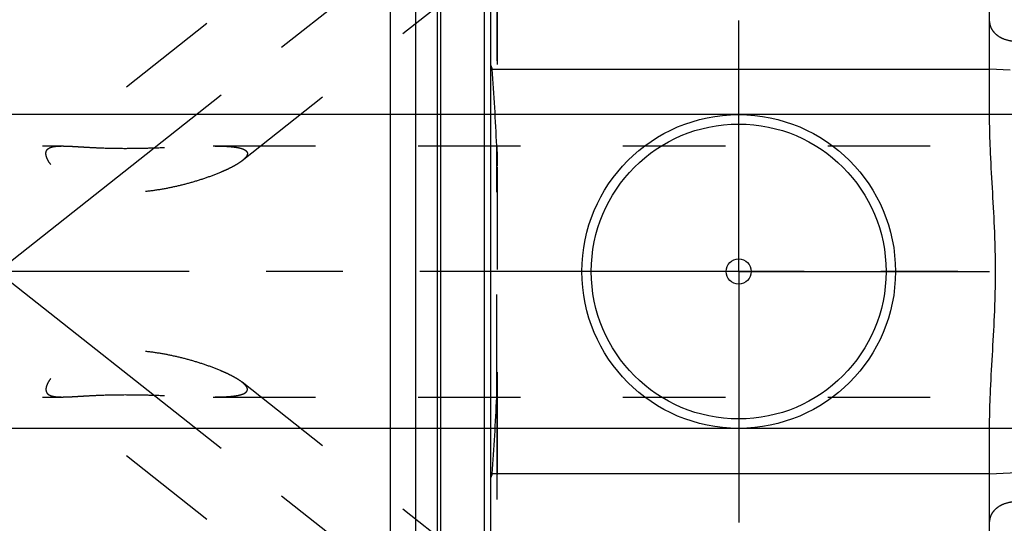
# Model space of a CAD drawing. Units: millimetres. Extents: x 0 to 594, y 0 to 420.
# Drawn here: x 295 to 327, y 207 to 223 of the extents above; entities that cross this region are included whole.
import ezdxf

# ---------------------------------------------------------------- set-up
doc = ezdxf.new("R2010")
doc.units = ezdxf.units.MM
doc.header["$LTSCALE"] = 32.67
for name, pattern in [('CENTER', [0.6, 0.375, -0.075, 0.075, -0.075]), ('DOT', [0.2, 0.1, -0.1]), ('HIDDEN', [0.2, 0.1, -0.1])]:
    doc.linetypes.add(name, pattern=pattern)
doc.layers.get('0').update_dxf_attribs({"linetype": 'CONTINUOUS'})
for name, color, linetype in [('607932798-000_AXIS', 7, 'CONTINUOUS'), ('607932798-000_DIM', 7, 'CONTINUOUS'), ('607932812-000_AXIS', 7, 'CONTINUOUS'), ('607932812-000_CL', 7, 'CONTINUOUS'), ('607932812-000_DIM', 7, 'CONTINUOUS'), ('607932812-000_HL', 7, 'CONTINUOUS'), ('DEFAULT_2', 6, 'HIDDEN')]:
    doc.layers.add(name, color=color, linetype=linetype)
doc.styles.get("Standard").update_dxf_attribs({"font": 'TXT.SHX', "width": 0.7})
doc.dimstyles.new('DIMSTYLE_1', dxfattribs={"dimtxt": 3.5, "dimasz": 3.5, "dimexe": 1.5, "dimexo": 0, "dimgap": 0.875, "dimtad": 1, "dimdec": 3, "dimdsep": 46, "dimtxsty": 'STANDARD', "dimblk": '_FILLED', "dimblk1": '_FILLED', "dimblk2": '_FILLED', "dimcen": 0.09, "dimclrt": 2, "dimadec": 3, "dimazin": 2, "dimtp": 0.1, "dimtm": 0.1, "dimtfac": 1, "dimtdec": 3, "dimtofl": 0, "dimtmove": 0, "dimatfit": 3, "dimldrblk": '_FILLED', "dimfxl": 1, "dimtolj": 1, "dimarcsym": 0})

# ---------------------------------------------------------------- blocks, each defined once
blk = doc.blocks.new('_FILLED')
at = {"color": 0, "linetype": 'BYBLOCK'}
blk.add_solid([(0, 0), (-1, 0.125), (-1, -0.125)], dxfattribs=at)
blk = doc.blocks.new('*D0')
at = {"layer": '607932798-000_DIM', "color": 3, "linetype": 'CONTINUOUS'}
for p, q in [((360.272, 215.307), (360.272, 132.032)), ((370.272, 215.307), (370.272, 132.032)), ((360.272, 133.532), (345.896, 133.532)), ((345.896, 133.532), (365.272, 133.532)), ((376.272, 133.532), (365.272, 133.532)), ((370.272, 133.532), (376.272, 133.532))]:
    blk.add_line(p, q, dxfattribs=at)
at = {"layer": '607932798-000_DIM', "color": 3, "linetype": 'CONTINUOUS', "xscale": 3.5, "yscale": 3.5, "zscale": 3.5}
blk.add_blockref('_FILLED', (360.272, 133.532), dxfattribs=at)
at = {"layer": '607932798-000_DIM', "color": 3, "linetype": 'CONTINUOUS', "xscale": 3.5, "yscale": 3.5, "zscale": 3.5, "rotation": 180}
blk.add_blockref('_FILLED', (370.272, 133.532), dxfattribs=at)
at = {"layer": '607932798-000_DIM', "color": 2, "linetype": 'CONTINUOUS', "insert": (350.646, 137.907), "char_height": 3.5, "width": 46.375, "attachment_point": 3, "line_spacing_factor": 0.9}
blk.add_mtext('10\\PVERSTELLWEG', dxfattribs=at)
blk = doc.blocks.new('*D13')
at = {"layer": '607932812-000_DIM', "color": 3, "linetype": 'CONTINUOUS'}
for p, q in [((223.872, 220.307), (223.872, 238.225)), ((223.872, 238.225), (223.872, 215.307)), ((343.728, 220.307), (222.372, 220.307)), ((223.872, 204.307), (223.872, 215.307)), ((343.772, 210.307), (222.372, 210.307)), ((223.872, 210.307), (223.872, 204.307))]:
    blk.add_line(p, q, dxfattribs=at)
at = {"layer": '607932812-000_DIM', "color": 3, "linetype": 'CONTINUOUS', "xscale": 3.5, "yscale": 3.5, "zscale": 3.5}
for p, rotation in [((223.872, 220.307), 270), ((223.872, 210.307), 90)]:
    blk.add_blockref('_FILLED', p, dxfattribs=dict(at, rotation=rotation))
at = {"layer": '607932812-000_DIM', "color": 2, "linetype": 'CONTINUOUS', "insert": (219.497, 225.975), "char_height": 3.5, "width": 18.375, "attachment_point": 1, "rotation": 90, "line_spacing_factor": 0.9}
blk.add_mtext('M10x1', dxfattribs=at)

msp = doc.modelspace()

# ---------------------------------------------------------------- linework, layer by layer
at = {"color": 9, "linetype": 'DOT'}
msp.add_line((310.6582, 211.3053), (310.6582, 219.3084), dxfattribs=at)
at = {"layer": '607932798-000_AXIS', "color": 1, "linetype": 'CENTER'}
msp.add_line((477.2719, 215.3068), (233.8719, 215.3068), dxfattribs=at)
at = {"layer": '607932812-000_AXIS', "color": 1, "linetype": 'CENTER'}
for p, q in [((292.253, 213.3563), (329.6311, 242.8287)), ((318.3719, 215.3068), (318.3719, 223.3068)), ((292.253, 217.2574), (329.9822, 187.5081)), ((318.3719, 215.3068), (310.3719, 215.3068)), ((318.3719, 215.3068), (318.3719, 207.3068)), ((318.3719, 215.3068), (326.3719, 215.3068))]:
    msp.add_line(p, q, dxfattribs=at)
at = {"layer": '607932812-000_CL', "color": 7, "linetype": 'CONTINUOUS'}
for p, q in [((310.4719, 183.5318), (310.4719, 247.0818)), ((326.3719, 220.3318), (326.3719, 247.0818)), ((307.2719, 193.0818), (307.2719, 237.5318)), ((308.0719, 193.0818), (308.0719, 237.5318)), ((310.4719, 221.7568), (326.3719, 221.7568)), ((326.3719, 183.5318), (326.3719, 210.2819)), ((326.3719, 208.8568), (310.4719, 208.8568))]:
    msp.add_line(p, q, dxfattribs=at)
at = {"layer": '607932812-000_CL', "color": 9, "linetype": 'CONTINUOUS'}
for p, q in [((308.7674, 193.2682), (308.7674, 237.3455)), ((308.8709, 193.2818), (308.8709, 237.3318)), ((310.2719, 193.2818), (310.2719, 237.3318))]:
    msp.add_line(p, q, dxfattribs=at)
at = {"layer": '607932812-000_CL', "color": 7, "linetype": 'CONTINUOUS'}
for radius in [5, 4.7, 0.4]:
    msp.add_circle((318.3719, 215.3068), radius, dxfattribs=at)
msp.add_open_spline([(326.3719, 210.2819), (326.3719, 210.4915), (326.3786, 210.9106), (326.4107, 211.7482), (326.4724, 212.7942), (326.531, 213.8403), (326.558, 214.6782), (326.5653, 215.3068), (326.558, 215.9355), (326.531, 216.7733), (326.4724, 217.8195), (326.4107, 218.8655), (326.3786, 219.7031), (326.3719, 220.1222), (326.3719, 220.3318)], degree=3, knots=[0, 0, 0, 0, 0.0625003, 0.1250011, 0.2500001, 0.374999, 0.4374993, 0.5, 0.5625007, 0.625001, 0.7499999, 0.8749988, 0.9374997, 1, 1, 1, 1], dxfattribs=at)
at = {"layer": '607932812-000_HL', "color": 6, "linetype": 'HIDDEN'}
for p, q in [((310.6719, 238.237), (310.6719, 192.3604)), ((325.6253, 237.0405), (302.5415, 218.839)), ((316.807, 235.3467), (296.3533, 219.2191)), ((310.4719, 221.8757), (310.5112, 221.7568)), ((283.1039, 219.3068), (296.7999, 219.3068)), ((301.6127, 219.3068), (340.4049, 219.3068)), ((325.6253, 193.5732), (302.5415, 211.7747)), ((283.1039, 211.3068), (296.7999, 211.3068)), ((316.807, 195.267), (296.3533, 211.3946)), ((301.6127, 211.3068), (340.4049, 211.3068)), ((310.5112, 208.8568), (310.4719, 208.738))]:
    msp.add_line(p, q, dxfattribs=at)
for centre, radius, start, end in [((218.6169, 215.0115), 92.1416, 2.672915, 4.198197), ((326.3719, 215.3068), 6.45, 270, 90), ((218.6169, 215.6022), 92.1416, 355.801803, 357.327085)]:
    msp.add_arc(centre, radius, start, end, dxfattribs=at)
for points, knots in [([(326.3719, 223.2787), (326.3719, 223.2416), (326.3809, 223.166), (326.4211, 223.0567), (326.4872, 222.9541), (326.5776, 222.8615), (326.6902, 222.7817), (326.8684, 222.6952), (327.0192, 222.6612), (327.1219, 222.6532)], [0, 0, 0, 0, 0.1044541, 0.2117938, 0.3246291, 0.44493, 0.5736827, 0.7106106, 1, 1, 1, 1]), ([(296.2812, 219.0656), (296.2812, 219.0809), (296.2839, 219.1107), (296.2975, 219.1528), (296.3208, 219.1897), (296.3417, 219.2099), (296.3532, 219.219)], [0, 0, 0, 0, 0.2619492, 0.5073521, 0.7488061, 1, 1, 1, 1]), ([(296.3532, 219.219), (296.3755, 219.2365), (296.4322, 219.2659), (296.5341, 219.2914), (296.6594, 219.3048), (296.7506, 219.3068), (296.7999, 219.3068)], [0, 0, 0, 0, 0.1838076, 0.4078689, 0.67949, 1, 1, 1, 1]), ([(296.7999, 219.3068), (296.8773, 219.3068), (297.0429, 219.3011), (297.3042, 219.2857), (297.5897, 219.268), (297.9989, 219.2464), (298.527, 219.2306), (299.1665, 219.2324), (299.8024, 219.2494), (300.4251, 219.2739), (301.0269, 219.2977), (301.4207, 219.3068), (301.6127, 219.3068)], [0, 0, 0, 0, 0.0482193, 0.1031353, 0.1630884, 0.2264502, 0.3583814, 0.492189, 0.6247948, 0.754639, 0.8803864, 1, 1, 1, 1]), ([(301.6127, 219.3068), (301.6781, 219.3068), (301.8064, 219.3058), (301.9941, 219.2998), (302.1712, 219.2881), (302.3339, 219.2693), (302.4579, 219.2454), (302.5447, 219.2192), (302.5992, 219.1969), (302.6444, 219.1709), (302.6791, 219.1405), (302.7015, 219.105), (302.7064, 219.0785), (302.7064, 219.0656)], [0, 0, 0, 0, 0.1669257, 0.3272238, 0.4789956, 0.6195234, 0.7449857, 0.8006078, 0.8506607, 0.8947619, 0.9331302, 0.9671899, 1, 1, 1, 1]), ([(302.5426, 218.8399), (302.4969, 218.8038), (302.3947, 218.7347), (302.2268, 218.6399), (302.0406, 218.5482), (301.7709, 218.4296), (301.413, 218.2942), (300.9647, 218.1518), (300.4993, 218.0295), (300.0215, 217.9301), (299.5342, 217.8576), (299.0404, 217.8177), (298.5443, 217.818), (298.0533, 217.868), (297.5814, 217.9765), (297.1508, 218.146), (296.838, 218.3346), (296.6316, 218.5029), (296.5072, 218.6263), (296.4091, 218.7469), (296.3378, 218.8612), (296.2935, 218.9661), (296.2812, 219.0346), (296.2812, 219.0656)], [0, 0, 0, 0, 0.0252093, 0.0533642, 0.0835343, 0.1151098, 0.1810156, 0.24924, 0.3188826, 0.389452, 0.4606446, 0.5322283, 0.6039471, 0.6753743, 0.7456531, 0.8131188, 0.8750914, 0.9030325, 0.9284014, 0.9508854, 0.9702828, 0.986565, 1, 1, 1, 1]), ([(302.7064, 219.0656), (302.7064, 219.0266), (302.6796, 218.9767), (302.6384, 218.9271), (302.5993, 218.8867), (302.5662, 218.8585), (302.5426, 218.8399)], [0, 0, 0, 0, 0.4107373, 0.5419407, 0.6843555, 1, 1, 1, 1]), ([(302.5426, 211.7738), (302.4969, 211.8099), (302.3947, 211.879), (302.2268, 211.9738), (302.0406, 212.0655), (301.7709, 212.1841), (301.413, 212.3195), (300.9647, 212.4619), (300.4993, 212.5842), (300.0215, 212.6836), (299.5342, 212.7561), (299.0404, 212.796), (298.5443, 212.7957), (298.0533, 212.7457), (297.5814, 212.6372), (297.1508, 212.4677), (296.838, 212.2791), (296.6316, 212.1108), (296.5072, 211.9874), (296.4091, 211.8668), (296.3378, 211.7525), (296.2935, 211.6476), (296.2812, 211.5791), (296.2812, 211.5481)], [0, 0, 0, 0, 0.0252093, 0.0533642, 0.0835343, 0.1151098, 0.1810156, 0.24924, 0.3188826, 0.389452, 0.4606446, 0.5322283, 0.6039471, 0.6753743, 0.7456531, 0.8131188, 0.8750914, 0.9030325, 0.9284014, 0.9508854, 0.9702828, 0.986565, 1, 1, 1, 1]), ([(302.7064, 211.5481), (302.7064, 211.5871), (302.6796, 211.6369), (302.6384, 211.6866), (302.5993, 211.727), (302.5662, 211.7552), (302.5426, 211.7738)], [0, 0, 0, 0, 0.4107373, 0.5419407, 0.6843555, 1, 1, 1, 1]), ([(296.2812, 211.5481), (296.2812, 211.5328), (296.2839, 211.503), (296.2975, 211.4609), (296.3208, 211.424), (296.3417, 211.4038), (296.3532, 211.3947)], [0, 0, 0, 0, 0.2619492, 0.5073521, 0.7488061, 1, 1, 1, 1]), ([(296.3532, 211.3947), (296.3755, 211.3772), (296.4322, 211.3478), (296.5341, 211.3223), (296.6594, 211.3089), (296.7506, 211.3068), (296.7999, 211.3068)], [0, 0, 0, 0, 0.1838076, 0.4078689, 0.67949, 1, 1, 1, 1]), ([(296.7999, 211.3068), (296.8773, 211.3068), (297.0429, 211.3126), (297.3042, 211.328), (297.5897, 211.3457), (297.9989, 211.3673), (298.527, 211.383), (299.1665, 211.3813), (299.8024, 211.3643), (300.4251, 211.3398), (301.0269, 211.316), (301.4207, 211.3068), (301.6127, 211.3068)], [0, 0, 0, 0, 0.0482193, 0.1031353, 0.1630884, 0.2264502, 0.3583814, 0.492189, 0.6247948, 0.754639, 0.8803864, 1, 1, 1, 1]), ([(301.6127, 211.3068), (301.6781, 211.3068), (301.8064, 211.3079), (301.9941, 211.3139), (302.1712, 211.3256), (302.3339, 211.3444), (302.4579, 211.3682), (302.5447, 211.3945), (302.5992, 211.4168), (302.6444, 211.4428), (302.6791, 211.4731), (302.7015, 211.5087), (302.7064, 211.5352), (302.7064, 211.5481)], [0, 0, 0, 0, 0.1669257, 0.3272238, 0.4789956, 0.6195234, 0.7449857, 0.8006078, 0.8506607, 0.8947619, 0.9331302, 0.9671899, 1, 1, 1, 1]), ([(327.1219, 207.9605), (327.0192, 207.9525), (326.8684, 207.9185), (326.6902, 207.832), (326.5776, 207.7522), (326.4872, 207.6596), (326.4211, 207.557), (326.3809, 207.4477), (326.3719, 207.3721), (326.3719, 207.335)], [0, 0, 0, 0, 0.2893894, 0.4263173, 0.55507, 0.6753709, 0.7882062, 0.8955459, 1, 1, 1, 1])]:
    msp.add_open_spline(points, degree=3, knots=knots, dxfattribs=at)
for points in [[(310.6582, 219.3084), (310.6683, 219.0928), (310.6719, 218.8769), (310.6719, 218.661)], [(310.6719, 211.9527), (310.6719, 211.7368), (310.6683, 211.5209), (310.6582, 211.3053)]]:
    msp.add_open_spline(points, degree=3, dxfattribs=at)
at = {"layer": 'DEFAULT_2', "color": 6, "linetype": 'DOT'}
for p, q in [((310.6582, 238.3568), (310.6582, 219.3084)), ((310.6582, 211.3053), (310.6582, 192.2568))]:
    msp.add_line(p, q, dxfattribs=at)

# ---------------------------------------------------------------- dimensions: what is measured, and where the dimension line sits
at = {"layer": '607932798-000_DIM', "color": 3, "linetype": 'CONTINUOUS'}
dim = msp.add_linear_dim(base=(370.2719, 133.5318), p1=(360.2719, 215.3068), p2=(370.2719, 215.3068), text='<>\\PVERSTELLWEG', dimstyle='DIMSTYLE_1', dxfattribs=at)
dim.commit()
dim.dimension.update_dxf_attribs({"geometry": '*D0', "text_midpoint": (335.1879, 133.5318), "dimtype": 160})
at = {"layer": '607932812-000_DIM', "color": 3, "linetype": 'CONTINUOUS'}
dim = msp.add_linear_dim(base=(223.8719, 220.3068), p1=(343.7719, 210.3068), p2=(343.7284, 220.3068), angle=90, text='M<>x1', dimstyle='DIMSTYLE_1', dxfattribs=at)
dim.commit()
dim.dimension.update_dxf_attribs({"geometry": '*D13', "text_midpoint": (223.8719, 232.0997), "dimtype": 160})

doc.saveas('drawing.dxf')
